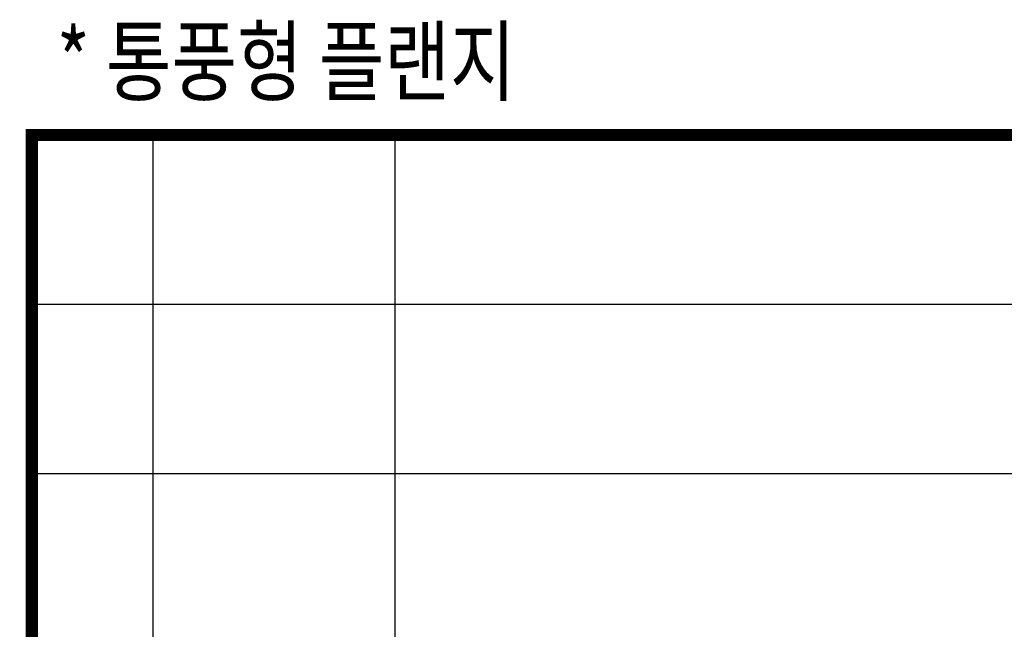
# Model space of a CAD drawing. Units: millimetres. Extents: x 0 to 2970, y 0 to 2100.
# Drawn here: x 1085 to 1492, y 426 to 678 of the extents above; entities that cross this region are included whole.
import ezdxf
from ezdxf.enums import TextEntityAlignment as Align

# ---------------------------------------------------------------- set-up
doc = ezdxf.new("R2010")
doc.units = ezdxf.units.MM
doc.header["$LTSCALE"] = 100
doc.layers.get('0').update_dxf_attribs({"linetype": 'CONTINUOUS', "lineweight": 30})
doc.layers.add('DIMENSION LINE', color=2, linetype='CONTINUOUS', lineweight=13)
doc.styles.add('HY견고딕', font='txt')
doc.styles.add('ROMANS', font='romans.shx', dxfattribs={"width": 0.7, "height": 3.5, "bigfont": 'whgtxt.shx'})
doc.styles.get("Standard").update_dxf_attribs({"font": 'romans.shx', "width": 0.8, "bigfont": 'whgtxt.shx'})

# ---------------------------------------------------------------- blocks, each defined once
blk = doc.blocks.new('HYOSUNG_TITLE_A4_L')
at = {"color": 3}
for p, q in [((-170.253, 45.144), (-85, 44.998)), ((-170, 45), (-85, 45)), ((-165, 45), (-165, 0)), ((-155, 45), (-155, 0)), ((-170, 38), (-85, 38)), ((-170, 31), (-85, 31))]:
    blk.add_line(p, q, dxfattribs=at)
at = {"color": 3, "const_width": 0.5}
for points in [[(-170.25, 45), (0, 45)], [(-170, 45), (-170, 0)]]:
    blk.add_lwpolyline(points, dxfattribs=at)
for tag, height, style, width, p in [('GEN-TITLE-DES1{20}', 3.4, 'HY견고딕', 0.9, (-40.122, 40.232)), ('GEN-TITLE-DES2{24.5}', 2.5, 'ROMANS', 0.8, (-40.246, 36.368)), ('GEN-TITLE-NR{12.3}', 4, 'HY견고딕', 0.9, (-52.352, 27.935)), ('GEN-TITLE-DAT{7.1}', 2, 'ROMANS', 0.7, (-7.814, 21.466)), ('GEN-TITLE-REV{22.6}', 3, 'ROMANS', 0.7, (-4.61, 15.46))]:
    blk.add_attdef(tag, text='', height=height, dxfattribs=dict(style=style, width=width)).set_placement(p, align=Align.CENTER)
at = {"style": 'ROMANS', "width": 0.7}
for tag, height, p in [('GEN-TITLE-PLOT{5}', 1.8, (-160, 41.5)), ('GEN-TITLE-CHKM{2.5}', 2, (-167.5, 34.5)), ('GEN-TITLE-ISSD{5}', 1.8, (-160, 34.5)), ('GEN-TITLE-ITEM{12.7}', 3.5, (-120, 4.097)), ('GEN-TITLE-REF{12.7}', 3.5, (-39.421, 4.1)), ('GEN-TITLE-GRADE{22.6}', 3, (-4.664, 4.087))]:
    blk.add_attdef(tag, text='', height=height, dxfattribs=at).set_placement(p, align=Align.MIDDLE)
for tag, height, p in [('GEN-TITLE-CTRN{2.5}', 2, (-167.5, 41.5)), ('GEN-TITLE-POSI{22.6}', 2, (-8.078, 32.461)), ('GEN-TITLE-APPM{2.5}', 2, (-167.5, 27.5)), ('GEN-TITLE-FSCM{20.7}', 1.8, (-12.776, 11.145))]:
    blk.add_attdef(tag, text='', height=height, dxfattribs=at).set_placement(p, align=Align.MIDDLE_CENTER)
for tag, p in [('GEN-TITLE-MAT2{35}', (-153.172, 41.5)), ('GEN-TITLE-MAT1{35}', (-153.172, 34.5)), ('GEN-TITLE-DACT{35}', (-153.172, 27.5))]:
    blk.add_attdef(tag, text='', height=2, dxfattribs=at).set_placement(p, align=Align.MIDDLE_LEFT)
at = {"style": 'ROMANS'}
blk.add_attdef('GEN-TITLE-SCA{12.7}', text='', height=2, dxfattribs=at).set_placement((-7.661, 26.683), align=Align.CENTER)

msp = doc.modelspace()

# ---------------------------------------------------------------- block references
at = {"xscale": 10, "yscale": 10, "zscale": 10}
msp.add_blockref('HYOSUNG_TITLE_A4_L', (2790, 180), dxfattribs=at)

# ---------------------------------------------------------------- texts
at = {"layer": 'DIMENSION LINE', "color": 7, "width": 0.8}
msp.add_text('* 통풍형 플랜지', height=27, dxfattribs=at).set_placement((1100.3, 673.87), align=Align.TOP_LEFT)

doc.saveas('drawing.dxf')
